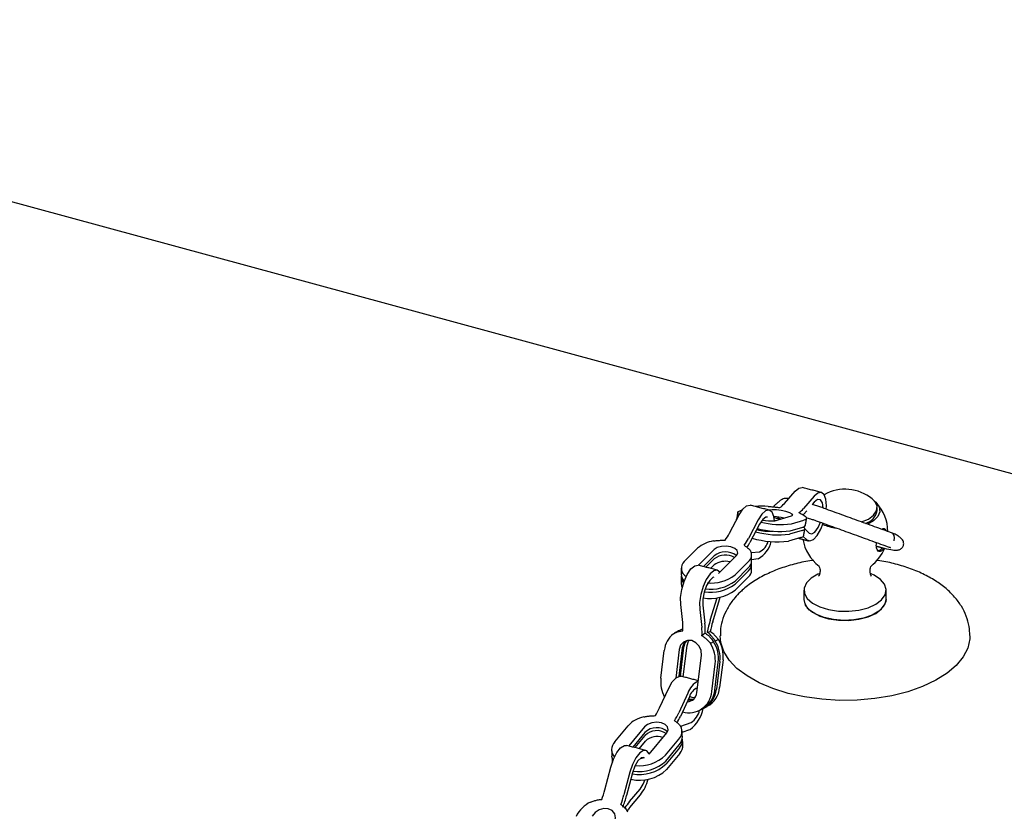
# Model space of a CAD drawing. Extents: x 256 to 4834, y 163 to 2367.
# Drawn here: x 1439 to 1508, y 792 to 847 of the extents above; entities that cross this region are included whole.
import ezdxf

# ---------------------------------------------------------------- set-up
doc = ezdxf.new("R2010")
doc.units = 0
doc.layers.get('0').update_dxf_attribs({"linetype": 'CONTINUOUS'})

msp = doc.modelspace()

# ---------------------------------------------------------------- linework, layer by layer
at = {"color": 7, "linetype": 'CONTINUOUS'}
for p, q in [((1391.461, 847.064), (1558.943, 801.546)), ((1492.487, 813.177), (1493.234, 814.04)), ((1494.569, 813.688), (1493.822, 812.825)), ((1492.26, 813.424), (1492.271, 813.433)), ((1494.587, 813.279), (1494.44, 813.109)), ((1488.643, 811.091), (1489.32, 812.377)), ((1489.416, 812.692), (1489.541, 812.727)), ((1491.441, 812.717), (1491.422, 812.712)), ((1491.829, 811.976), (1492.999, 812.307)), ((1494.059, 812.669), (1493.84, 812.416)), ((1489.143, 812.041), (1489.143, 812.074)), ((1490.655, 812.025), (1489.979, 810.739)), ((1490.753, 811.736), (1490.076, 810.45)), ((1492.895, 811.271), (1493.773, 811.519)), ((1492.977, 811.753), (1493.854, 812.002)), ((1491.539, 811.229), (1491.544, 811.261)), ((1493.732, 811.278), (1492.854, 811.03)), ((1493.813, 810.878), (1494.053, 810.642)), ((1493.92, 811.396), (1494.219, 811.103)), ((1493.65, 810.796), (1492.772, 810.547)), ((1485.475, 809.114), (1486.415, 810.057)), ((1487.573, 809.949), (1486.48, 808.854)), ((1487.572, 809.52), (1486.819, 808.765)), ((1487.878, 808.283), (1489.131, 809.539)), ((1490.172, 809.742), (1490.751, 809.8)), ((1486.988, 808.72), (1487.572, 809.306)), ((1487.327, 808.631), (1487.572, 808.876)), ((1489.036, 808.176), (1489.976, 809.118)), ((1490.195, 809.268), (1490.652, 809.315)), ((1489.035, 807.747), (1489.975, 808.689)), ((1489.975, 808.474), (1489.035, 807.532)), ((1489.975, 808.045), (1489.034, 807.103)), ((1485.369, 804.855), (1485.228, 806.097)), ((1486.787, 806.051), (1486.928, 804.809)), ((1487.297, 804.998), (1487.781, 806.561)), ((1487.471, 804.896), (1487.955, 806.46)), ((1487.955, 806.46), (1488.001, 806.619)), ((1486.563, 805.745), (1486.704, 804.503)), ((1486.946, 804.101), (1486.72, 803.913)), ((1487.091, 804.176), (1487.299, 804.211)), ((1485.406, 801.043), (1485.673, 803.233)), ((1487.538, 803.486), (1487.317, 803.373)), ((1487.868, 803.656), (1487.648, 803.543)), ((1483.843, 800.939), (1484.081, 802.89)), ((1485.122, 802.95), (1484.879, 800.954)), ((1485.343, 803.063), (1485.1, 801.079)), ((1485.205, 801.091), (1485.453, 803.12)), ((1486.363, 799.94), (1486.68, 802.539)), ((1487.404, 800), (1487.642, 801.951)), ((1487.624, 800.113), (1487.862, 802.064)), ((1487.973, 802.121), (1487.734, 800.17)), ((1488.193, 802.234), (1487.955, 800.283)), ((1483.753, 798.859), (1484.39, 800.243)), ((1485.725, 799.891), (1485.088, 798.507)), ((1485.845, 799.647), (1485.208, 798.264)), ((1485.249, 797.592), (1485.957, 797.837)), ((1480.609, 796.48), (1481.544, 797.613)), ((1482.7, 797.537), (1481.593, 796.195)), ((1482.725, 797.136), (1481.885, 796.118)), ((1483.013, 795.618), (1484.258, 797.127)), ((1485.326, 797.165), (1485.881, 797.357)), ((1482.031, 796.08), (1482.737, 796.936)), ((1482.323, 796.003), (1482.762, 796.534)), ((1484.169, 795.542), (1485.104, 796.674)), ((1484.194, 795.141), (1485.129, 796.273)), ((1485.141, 796.073), (1484.207, 794.94)), ((1485.166, 795.672), (1484.231, 794.539)), ((1482.698, 795.38), (1482.686, 795.387)), ((1479.919, 793.122), (1480.337, 794.712)), ((1481.672, 794.36), (1481.255, 792.77)), ((1481.862, 794.312), (1481.444, 792.721)), ((1481.638, 792.299), (1482.384, 793.173)), ((1481.658, 791.892), (1482.404, 792.766))]:
    msp.add_line(p, q, dxfattribs=at)
at = {"color": 7, "linetype": 'CONTINUOUS', "flags": 128}
for points in [[(1493.234, 814.04), (1493.5, 814.263), (1493.743, 814.3), (1493.743, 814.3)], [(1495.417, 812.782), (1495.429, 813.012), (1495.393, 813.472), (1495.271, 813.797), (1495.078, 813.948), (1494.835, 813.911), (1494.569, 813.688)], [(1489.32, 812.377), (1489.577, 812.772), (1489.843, 813.009), (1490.089, 813.063), (1490.109, 813.058)], [(1491.725, 812.945), (1491.756, 812.988), (1491.822, 813.055)], [(1495.202, 812.861), (1495.202, 812.868), (1495.148, 813.231), (1495.011, 813.437), (1494.814, 813.454), (1494.587, 813.279)], [(1497.891, 811.886), (1498.37, 812.083), (1498.74, 812.353), (1498.948, 812.665), (1498.977, 812.994), (1498.824, 813.315), (1498.645, 813.495)], [(1498.788, 813.358), (1498.895, 813.263), (1499.121, 812.941), (1499.169, 812.6), (1499.037, 812.266), (1498.735, 811.961), (1498.326, 811.728)], [(1489.327, 812.39), (1489.256, 812.461), (1489.24, 812.594), (1489.416, 812.692)], [(1491.791, 811.967), (1491.751, 812.264), (1491.623, 812.575), (1491.424, 812.711), (1491.178, 812.657), (1490.912, 812.42), (1490.655, 812.025)], [(1491.316, 812.223), (1491.2, 812.219), (1490.975, 812.062), (1490.753, 811.736)], [(1492.999, 812.307), (1493.082, 812.363), (1493.034, 812.441), (1492.862, 812.531), (1492.592, 812.617), (1492.266, 812.688), (1491.932, 812.732), (1491.643, 812.742), (1491.441, 812.717)], [(1493.954, 812.294), (1494.002, 812.248), (1494.033, 812.204), (1494.046, 812.162), (1494.042, 812.123), (1494.021, 812.087), (1493.982, 812.055), (1493.926, 812.026), (1493.854, 812.002)], [(1491.788, 812.01), (1491.81, 812.008), (1491.909, 811.998)], [(1492.14, 812.095), (1492.107, 812.103), (1492.066, 812.109)], [(1493.732, 811.278), (1493.804, 811.303), (1493.86, 811.332), (1493.898, 811.364), (1493.92, 811.4), (1493.924, 811.439), (1493.91, 811.48), (1493.879, 811.524), (1493.856, 811.549)], [(1494.053, 810.642), (1494.266, 810.555), (1494.521, 810.658), (1494.787, 810.941), (1495.037, 811.37), (1495.207, 811.795)], [(1494.219, 811.103), (1494.406, 811.045), (1494.629, 811.181), (1494.853, 811.49), (1495.021, 811.863)], [(1493.65, 810.796), (1493.722, 810.821), (1493.778, 810.849), (1493.817, 810.882), (1493.838, 810.917), (1493.841, 810.931)], [(1500.176, 810.575), (1500.206, 810.763), (1500.183, 810.933), (1500.11, 811.058), (1500.028, 811.111)], [(1489.131, 809.539), (1489.224, 809.707), (1489.185, 809.881), (1489.018, 810.034), (1488.751, 810.143), (1488.422, 810.192), (1488.083, 810.172), (1487.785, 810.086), (1487.573, 809.949)], [(1485.228, 806.097), (1485.222, 806.593), (1485.304, 807.153), (1485.466, 807.715), (1485.688, 808.216), (1485.947, 808.599), (1486.213, 808.822), (1486.456, 808.86), (1486.457, 808.86)], [(1485.265, 808.111), (1485.278, 807.844), (1485.423, 807.59)], [(1487.971, 808.376), (1487.791, 808.508), (1487.548, 808.47), (1487.282, 808.247), (1487.024, 807.864), (1486.801, 807.363), (1486.64, 806.801), (1486.557, 806.241), (1486.563, 805.745)], [(1494.928, 808.259), (1494.84, 808.221), (1494.362, 807.943), (1494.034, 807.612), (1493.876, 807.25), (1493.897, 806.879), (1494.097, 806.523), (1494.462, 806.203), (1494.971, 805.94), (1495.591, 805.75), (1496.282, 805.646), (1497.003, 805.634), (1497.706, 805.714), (1498.349, 805.882), (1498.89, 806.127), (1499.297, 806.434), (1499.297, 806.434)], [(1499.297, 806.434), (1499.542, 806.783), (1499.611, 807.152), (1499.5, 807.519), (1499.215, 807.86), (1498.774, 808.153), (1498.565, 808.251)], [(1485.254, 807.575), (1485.278, 807.415), (1485.335, 807.285)], [(1487.561, 808.025), (1487.49, 807.998), (1487.262, 807.792), (1487.048, 807.429), (1486.881, 806.969), (1486.789, 806.483), (1486.787, 806.051)], [(1499.612, 806.465), (1499.599, 806.323), (1499.441, 805.961), (1499.112, 805.631), (1498.635, 805.353), (1498.038, 805.145), (1497.359, 805.02), (1496.642, 804.986), (1495.93, 805.044), (1495.269, 805.192), (1494.701, 805.42), (1494.26, 805.714), (1493.975, 806.055), (1493.864, 806.422), (1493.862, 806.465)], [(1493.862, 806.465), (1493.897, 806.236), (1494.097, 805.88), (1494.462, 805.56), (1494.971, 805.297), (1495.591, 805.108), (1496.282, 805.003), (1497.003, 804.991), (1497.706, 805.071), (1498.349, 805.239), (1498.89, 805.484), (1499.297, 805.791)], [(1499.297, 805.791), (1499.542, 806.14), (1499.612, 806.465)], [(1486.68, 802.539), (1486.66, 802.872), (1486.523, 803.184), (1486.293, 803.43), (1486.002, 803.572), (1485.697, 803.588), (1485.422, 803.475), (1485.22, 803.251), (1485.122, 802.95)], [(1485.617, 803.569), (1485.441, 803.364), (1485.343, 803.063)], [(1485.453, 803.12), (1485.551, 803.421), (1485.679, 803.584)], [(1485.673, 803.233), (1485.771, 803.534), (1485.812, 803.597)], [(1505.487, 803.916), (1505.479, 803.693), (1505.334, 803.054), (1505.014, 802.432), (1504.526, 801.841), (1503.88, 801.291), (1503.088, 800.794), (1502.166, 800.36), (1501.134, 799.998), (1500.013, 799.715), (1498.825, 799.517), (1497.594, 799.409), (1496.346, 799.392), (1495.106, 799.466), (1493.9, 799.631), (1492.751, 799.882), (1491.683, 800.215), (1490.718, 800.623), (1489.875, 801.098), (1489.172, 801.629), (1488.624, 802.207), (1488.24, 802.819), (1488.029, 803.452), (1487.987, 803.902)], [(1484.39, 800.243), (1484.637, 800.68), (1484.903, 800.974), (1485.159, 801.09), (1485.256, 801.082)], [(1485.741, 799.422), (1486.009, 799.415), (1486.088, 799.433)], [(1486.224, 799.575), (1486.034, 799.601), (1485.856, 799.671)], [(1484.258, 797.127), (1484.351, 797.326), (1484.31, 797.526), (1484.144, 797.697), (1483.876, 797.812), (1483.547, 797.854), (1483.209, 797.817), (1482.911, 797.706), (1482.7, 797.537)], [(1480.337, 794.712), (1480.521, 795.261), (1480.758, 795.729), (1481.022, 796.065), (1481.284, 796.23), (1481.445, 796.234)], [(1483.026, 795.633), (1483.021, 795.644), (1482.849, 795.854), (1482.619, 795.878), (1482.358, 795.713), (1482.093, 795.377), (1481.856, 794.909), (1481.672, 794.36)], [(1480.496, 795.2), (1480.441, 795.345), (1480.418, 795.487)], [(1480.431, 795.387), (1480.453, 795.144), (1480.463, 795.112)], [(1482.653, 795.399), (1482.465, 795.364), (1482.237, 795.147), (1482.024, 794.777), (1481.862, 794.312)], [(1482.396, 795.317), (1482.504, 795.338), (1482.697, 795.4)], [(1482.384, 793.173), (1482.603, 793.515), (1482.738, 793.841)], [(1480.597, 790.869), (1480.669, 791.163), (1480.612, 791.443), (1480.433, 791.667), (1480.161, 791.801), (1479.837, 791.824), (1479.51, 791.733), (1479.23, 791.542), (1479.039, 791.28)]]:
    msp.add_lwpolyline(points, dxfattribs=at)
at = {"color": 7, "linetype": 'CONTINUOUS'}
for centre, radius, start, end in [((1496.737, 811.18), 3, 50.50278, 119.26089), ((1490.932, 808.653), 4.346, 84.36794, 96.49326), ((1491.385, 814.095), 1.434, 302.98368, 320.21735), ((1496.737, 811.18), 3, 0.70235, 42.88555), ((1491.512, 808.327), 3.937, 76.23993, 86.49177), ((1492.72, 813.743), 1.434, 302.98373, 320.2173), ((1497.858, 812.892), 1.15, 285.66169, 349.35007), ((1492.232, 817.884), 6.176, 256.87417, 276.91988), ((1491.503, 814.571), 2.616, 257.47699, 277.15525), ((1493.753, 811.75), 0.232, 274.82983, 335.58115), ((1496.55, 814.992), 3.552, 247.30031, 262.91985), ((1485.55, 812.692), 3.483, 323.10586, 332.62547), ((1492.079, 817.039), 6.059, 254.60189, 277.35096), ((1491.403, 814.323), 3.089, 253.99883, 275.18321), ((1492.145, 817.54), 6.314, 255.72042, 276.82251), ((1487.803, 808.45), 2.123, 97.62199, 130.82672), ((1486.886, 812.34), 3.483, 323.10586, 332.62547), ((1485.969, 812.6), 4.636, 327.29527, 332.37235), ((1491.989, 816.669), 6.172, 253.4941, 277.29329), ((1489.841, 810.872), 1.756, 297.50582, 348.50842), ((1490.269, 810.812), 1.12, 295.47266, 346.22606), ((1496.737, 811.18), 3, 189.76737, 232.6526), ((1488.352, 808.518), 1.269, 52.72746, 127.87494), ((1488.363, 808.204), 1.356, 62.1799, 125.67722), ((1489.589, 809.58), 0.603, 309.9681, 28.77294), ((1496.737, 811.18), 3, 307.3474, 337.55871), ((1485.931, 808.638), 0.659, 133.79631, 240.88353), ((1488.35, 807.8), 1.329, 75.63645, 125.86768), ((1489.537, 809.18), 0.659, 311.75526, 357.85756), ((1489.577, 808.944), 0.616, 310.28791, 9.74052), ((1485.957, 808.262), 0.704, 183.52242, 227.03538), ((1487.359, 810.368), 2.759, 264.14933, 307.4072), ((1489.536, 808.537), 0.659, 311.75574, 357.85708), ((1487.314, 809.839), 2.878, 261.49687, 306.72223), ((1487.339, 809.976), 2.801, 262.11667, 307.26654), ((1487.302, 809.432), 2.903, 260.05003, 306.64653), ((1481.689, 804.464), 3.701, 356.92665, 6.06777), ((1482.513, 804.339), 4.44, 356.92625, 6.06917), ((1494.587, 802.741), 7.632, 162.79504, 169.16254), ((1493.547, 803.015), 6.361, 162.79551, 169.16211), ((1485.782, 802.715), 1.71, 128.31841, 174.14874), ((1483.025, 804.112), 3.7, 356.92558, 6.06948), ((1485.44, 802.196), 2.216, 353.64513, 32.07352), ((1485.66, 802.309), 2.216, 353.64475, 32.07402), ((1485.771, 802.366), 2.216, 353.6445, 32.07406), ((1485.991, 802.479), 2.216, 353.64494, 32.07382), ((1486.052, 800.696), 2.222, 173.72467, 208.83169), ((1487.037, 799.488), 1.372, 114.87756, 162.94948), ((1485.803, 800.131), 1.606, 253.89411, 355.31582), ((1485.666, 799.991), 0.699, 271.31467, 355.7678), ((1486.671, 799.447), 0.85, 108.54262, 166.37802), ((1485.966, 800.268), 1.665, 298.35656, 354.64578), ((1486.1, 800.31), 1.64, 295.70388, 355.08054), ((1486.297, 800.438), 1.665, 298.35713, 354.6452), ((1486.002, 800.193), 0.731, 252.04057, 280.61307), ((1479.93, 800.597), 4.199, 327.14969, 335.55111), ((1481.265, 800.245), 4.199, 327.14969, 335.55111), ((1484.573, 799.191), 2.252, 305.50936, 350.66489), ((1485.159, 799.025), 1.43, 303.86853, 346.77584), ((1483.081, 796.182), 2.1, 101.95117, 137.06654), ((1480.31, 800.506), 5.387, 330.08638, 335.39975), ((1483.534, 796.348), 1.13, 47.51809, 135.75453), ((1483.559, 796.099), 1.173, 56.10844, 134.48024), ((1484.529, 797.215), 0.789, 316.78842, 25.42239), ((1481.178, 795.941), 0.784, 136.51336, 221.59033), ((1483.597, 795.622), 1.237, 71.69254, 132.42412), ((1484.499, 796.838), 0.846, 318.10135, 1.85295), ((1484.551, 796.621), 0.806, 317.10428, 10.27435), ((1484.536, 796.237), 0.846, 318.10075, 1.85377), ((1482.322, 797.157), 2.751, 261.1215, 312.86785), ((1482.313, 797.533), 2.722, 264.36659, 312.98487), ((1482.362, 796.516), 2.721, 256.88742, 313.39447), ((1482.348, 796.902), 2.703, 259.26727, 313.44753), ((1479.787, 794.759), 3.29, 322.70431, 344.42316), ((1473.909, 794.696), 6.213, 338.85858, 345.32612), ((1479.88, 790.282), 2.205, 115.72951, 153.71756), ((1475.244, 794.344), 6.213, 338.85858, 345.32612), ((1474.229, 794.61), 7.458, 338.85948, 345.32489), ((1484.254, 790.095), 3.42, 139.88819, 148.9495), ((1483.68, 790.178), 2.651, 139.72189, 146.1275)]:
    msp.add_arc(centre, radius, start, end, dxfattribs=at)
for points in [[(1495.079, 813.948), (1493.743, 814.3)], [(1491.444, 812.706), (1490.109, 813.058)], [(1492.26, 813.424), (1491.822, 813.055)], [(1500.028, 811.111), (1495.125, 812.888)], [(1489.224, 812.557), (1489.143, 812.074)], [(1492, 812.201), (1492.24, 812.092)], [(1498.987, 812.68), (1498.987, 812.881)], [(1492.198, 812.08), (1492.14, 812.095)], [(1493.964, 811.654), (1494.046, 812.137)], [(1494.784, 811.949), (1499.686, 810.172)], [(1493.841, 810.931), (1493.923, 811.413)], [(1499.45, 811.336), (1499.4, 811.359)], [(1493.485, 810.749), (1494.186, 810.564)], [(1498.936, 810.19), (1499.324, 810.088)], [(1490.195, 809.156), (1490.196, 809.585)], [(1487.792, 808.508), (1486.457, 808.86)], [(1490.194, 808.512), (1490.195, 808.941)], [(1485.255, 808.647), (1485.255, 808.218)], [(1485.254, 808.004), (1485.254, 807.575)], [(1493.862, 807.108), (1493.862, 806.465)], [(1499.612, 806.465), (1499.612, 807.108)], [(1485.082, 804.265), (1484.783, 804.092)], [(1486.463, 800.764), (1485.256, 801.082)], [(1486.537, 798.69), (1486.757, 798.803)], [(1486.867, 798.86), (1487.088, 798.973)], [(1485.345, 796.866), (1485.32, 797.267)], [(1485.382, 796.264), (1485.357, 796.665)], [(1480.393, 795.888), (1480.418, 795.487)], [(1482.78, 795.882), (1481.445, 796.234)], [(1480.43, 795.286), (1480.444, 795.06)]]:
    msp.add_open_spline(points, degree=1, dxfattribs=at)
for points, knots in [([(1491.359, 812.978), (1491.439, 812.97), (1491.6, 812.954), (1491.872, 812.929), (1492.06, 812.905), (1492.166, 812.892)], [0, 0, 0, 0, 0.3056094, 0.6110845, 1, 1, 1, 1]), ([(1492.794, 813.532), (1492.707, 813.538), (1492.498, 813.553), (1492.354, 813.477), (1492.27, 813.432)], [0, 0, 0, 0, 0.414696, 1, 1, 1, 1]), ([(1495.126, 812.888), (1495.029, 812.922), (1494.842, 812.988), (1494.602, 813.067), (1494.468, 813.107), (1494.445, 813.114)], [0, 0, 0, 0, 0.472376, 0.908607, 1, 1, 1, 1]), ([(1493.501, 812.54), (1493.557, 812.514), (1493.67, 812.461), (1493.827, 812.375), (1493.908, 812.323), (1493.954, 812.294)], [0, 0, 0, 0, 0.305381, 0.61082, 1, 1, 1, 1]), ([(1493.992, 812.207), (1494.099, 812.174), (1494.296, 812.115), (1494.563, 812.026), (1494.709, 811.975), (1494.783, 811.949)], [0, 0, 0, 0, 0.3686697, 0.6763317, 1, 1, 1, 1]), ([(1492.066, 812.109), (1491.983, 812.128), (1491.879, 812.153), (1491.775, 812.173), (1491.753, 812.177)], [0, 0, 0, 0, 0.786436, 1, 1, 1, 1]), ([(1499.324, 811.362), (1499.356, 811.386), (1499.436, 811.447), (1499.549, 811.407), (1499.6, 811.304), (1499.624, 811.258)], [0, 0, 0, 0, 0.258732, 0.662811, 1, 1, 1, 1]), ([(1499.324, 810.088), (1499.541, 810.034), (1499.931, 809.938), (1500.317, 809.898), (1500.533, 809.934), (1500.666, 810.012), (1500.754, 810.101), (1500.813, 810.198), (1500.864, 810.356), (1500.831, 810.529), (1500.706, 810.708), (1500.543, 810.853), (1500.317, 810.995), (1500.126, 811.072), (1500.028, 811.111)], [0, 0, 0, 0, 0.183611, 0.330065, 0.435462, 0.472587, 0.502158, 0.535803, 0.577984, 0.689297, 0.758053, 0.833848, 0.915083, 1, 1, 1, 1]), ([(1487.522, 810.554), (1487.604, 810.564), (1487.767, 810.584), (1488.041, 810.604), (1488.23, 810.602), (1488.336, 810.601)], [0, 0, 0, 0, 0.305607, 0.611087, 1, 1, 1, 1]), ([(1489.671, 810.249), (1489.727, 810.213), (1489.84, 810.142), (1489.995, 810.013), (1490.073, 809.922), (1490.117, 809.87)], [0, 0, 0, 0, 0.305382, 0.610819, 1, 1, 1, 1]), ([(1499.45, 810.06), (1499.411, 810), (1499.327, 809.87), (1499.182, 809.786), (1499.054, 809.825), (1498.958, 809.978), (1498.919, 810.202), (1498.933, 810.374), (1498.938, 810.442)], [0, 0, 0, 0, 0.151493, 0.332885, 0.515416, 0.696353, 0.879454, 1, 1, 1, 1]), ([(1499.685, 810.172), (1499.736, 810.154), (1499.83, 810.12), (1499.901, 810.1), (1499.913, 810.109), (1499.917, 810.113)], [0, 0, 0, 0, 0.425685, 0.782956, 1, 1, 1, 1]), ([(1498.963, 810.01), (1498.977, 809.981), (1499.017, 809.9), (1499.103, 809.882), (1499.191, 809.914), (1499.267, 809.971), (1499.316, 810.037), (1499.342, 810.072)], [0, 0, 0, 0, 0.171051, 0.481881, 0.644786, 0.812201, 1, 1, 1, 1]), ([(1494.539, 809.203), (1494.495, 809.198), (1494.067, 809.148), (1493.288, 808.969), (1492.223, 808.657), (1491.228, 808.243), (1490.317, 807.732), (1489.694, 807.261), (1489.383, 806.959), (1489.31, 806.888)], [0, 0, 0, 0, 0.020326, 0.199771, 0.381059, 0.564966, 0.752008, 0.941537, 1, 1, 1, 1]), ([(1494.884, 808.82), (1494.89, 808.814), (1494.904, 808.801), (1494.995, 808.589), (1494.991, 808.309), (1494.901, 808.109), (1494.888, 808.096), (1494.882, 808.091)], [0, 0, 0, 0, 0.166158, 0.382237, 0.631207, 0.845487, 1, 1, 1, 1]), ([(1498.593, 808.088), (1498.595, 808.086), (1498.617, 808.068), (1498.536, 808.155), (1498.474, 808.389), (1498.501, 808.673), (1498.587, 808.819), (1498.591, 808.822), (1498.593, 808.823)], [0, 0, 0, 0, 0.014798, 0.215828, 0.438124, 0.695874, 0.897777, 1, 1, 1, 1]), ([(1505.475, 803.929), (1505.468, 804.139), (1505.452, 804.605), (1505.243, 805.302), (1504.899, 805.998), (1504.421, 806.645), (1503.812, 807.242), (1503.069, 807.786), (1502.197, 808.265), (1501.217, 808.669), (1500.152, 808.977), (1499.382, 809.153), (1498.964, 809.201), (1498.932, 809.204)], [0, 0, 0, 0, 0.07424, 0.164584, 0.25545, 0.349232, 0.447819, 0.551952, 0.660548, 0.771219, 0.881546, 0.990998, 1, 1, 1, 1]), ([(1489.31, 806.888), (1489.185, 806.754), (1488.875, 806.423), (1488.482, 805.838), (1488.174, 805.137), (1488.004, 804.486), (1488.006, 804.073), (1488.007, 803.907)], [0, 0, 0, 0, 0.162957, 0.401844, 0.629901, 0.851549, 1, 1, 1, 1]), ([(1484.722, 804.057), (1484.785, 804.092), (1484.912, 804.161), (1485.133, 804.233), (1485.294, 804.254), (1485.384, 804.265)], [0, 0, 0, 0, 0.3056073, 0.6110835, 1, 1, 1, 1]), ([(1485.081, 804.261), (1485.095, 804.27), (1485.17, 804.32), (1485.27, 804.368), (1485.36, 804.39), (1485.381, 804.395)], [0, 0, 0, 0, 0.156196, 0.804667, 1, 1, 1, 1]), ([(1486.946, 804.101), (1487.013, 804.052), (1487.147, 803.953), (1487.353, 803.752), (1487.469, 803.584), (1487.538, 803.486)], [0, 0, 0, 0, 0.292746, 0.585501, 1, 1, 1, 1]), ([(1487.648, 803.543), (1487.602, 803.613), (1487.509, 803.754), (1487.327, 803.973), (1487.179, 804.101), (1487.091, 804.176)], [0, 0, 0, 0, 0.292796, 0.585565, 1, 1, 1, 1]), ([(1487.868, 803.656), (1487.817, 803.721), (1487.715, 803.852), (1487.526, 804.042), (1487.381, 804.15), (1487.299, 804.211)], [0, 0, 0, 0, 0.305608, 0.611087, 1, 1, 1, 1]), ([(1486.72, 803.913), (1486.788, 803.868), (1486.924, 803.778), (1487.13, 803.602), (1487.25, 803.455), (1487.317, 803.373)], [0, 0, 0, 0, 0.3053823, 0.6108191, 1, 1, 1, 1]), ([(1482.646, 798.237), (1482.728, 798.252), (1482.891, 798.281), (1483.164, 798.313), (1483.352, 798.317), (1483.458, 798.319)], [0, 0, 0, 0, 0.305609, 0.611088, 1, 1, 1, 1]), ([(1484.793, 797.967), (1484.85, 797.929), (1484.963, 797.853), (1485.119, 797.713), (1485.198, 797.611), (1485.242, 797.553)], [0, 0, 0, 0, 0.305379, 0.610818, 1, 1, 1, 1]), ([(1478.923, 792.269), (1479.001, 792.298), (1479.158, 792.357), (1479.42, 792.423), (1479.602, 792.443), (1479.704, 792.455)], [0, 0, 0, 0, 0.305612, 0.611088, 1, 1, 1, 1]), ([(1481.039, 792.103), (1481.098, 792.058), (1481.216, 791.968), (1481.384, 791.795), (1481.47, 791.66), (1481.518, 791.585)], [0, 0, 0, 0, 0.305381, 0.610819, 1, 1, 1, 1])]:
    msp.add_open_spline(points, degree=3, knots=knots, dxfattribs=at)

doc.saveas('drawing.dxf')
